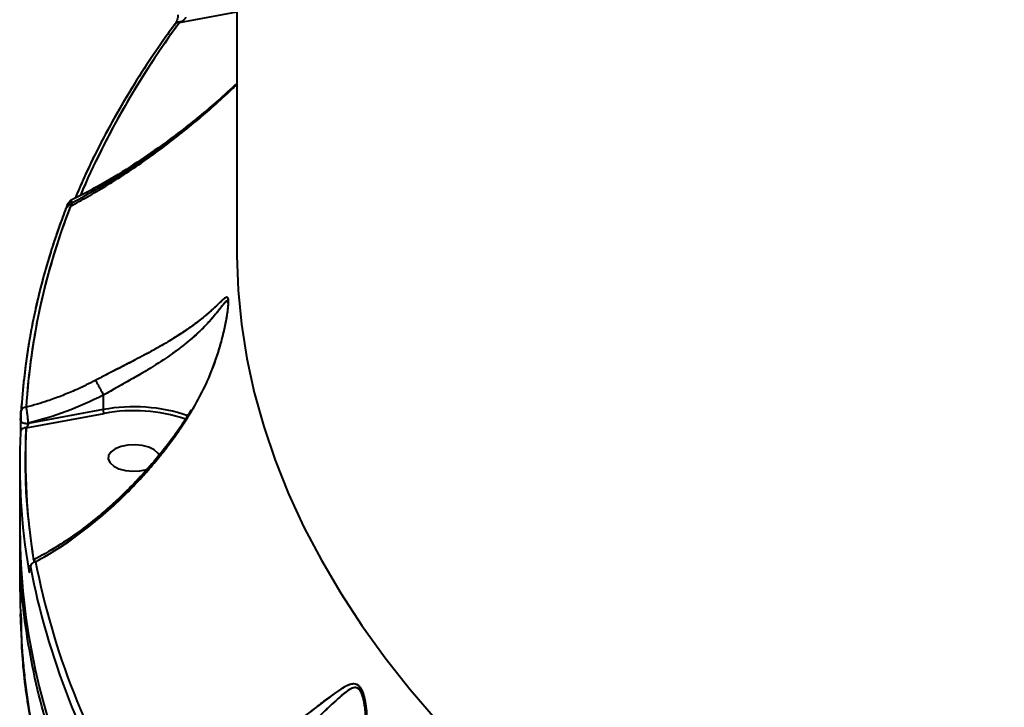
# Model space of a CAD drawing. Units: millimetres. Extents: x -3177 to 16980, y -2180 to 14666.
# Drawn here: x 11660 to 11832, y 3102 to 3222 of the extents above; entities that cross this region are included whole.
import ezdxf

# ---------------------------------------------------------------- set-up
doc = ezdxf.new("R2010")
doc.units = ezdxf.units.MM

msp = doc.modelspace()

# ---------------------------------------------------------------- linework, layer by layer
at = {"lineweight": 40}
for p, q in [((11697.795, 3444.047), (11697.795, 3181.926)), ((11697.795, 3444.047), (11697.795, 3181.926)), ((11687.807, 3221.77), (11697.795, 3223.623)), ((11663.954, 3177.245), (11663.925, 3177.139)), ((11674.441, 3156.546), (11674.442, 3156.54)), ((11674.441, 3156.546), (11674.442, 3156.54)), ((11674.442, 3156.54), (11674.442, 3154.007)), ((11674.442, 3156.54), (11674.442, 3154.007)), ((11660.096, 3155.072), (11659.996, 3153.577)), ((11660.088, 3154.954), (11659.996, 3153.577)), ((11674.442, 3154.007), (11661.298, 3151.6)), ((11674.442, 3154.007), (11661.298, 3151.6)), ((11660.921, 3150.829), (11674.607, 3153.335)), ((11660.921, 3150.829), (11674.607, 3153.335)), ((11661.298, 3151.628), (11661.298, 3151.6)), ((11661.298, 3151.6), (11661.298, 3151.628)), ((11659.795, 3144.682), (11659.795, 3133.111)), ((11659.795, 3144.682), (11659.795, 3133.111)), ((11659.913, 3131.281), (11659.879, 3132.784)), ((11660.013, 3118.267), (11660.018, 3118.092))]:
    msp.add_line(p, q, dxfattribs=at)
at = {"lineweight": 40, "flags": 128}
for points in [[(11697.795, 3181.926), (11697.8, 3180.932), (11698.036, 3174.932), (11698.628, 3168.939), (11699.574, 3162.958), (11700.874, 3156.994), (11702.527, 3151.054), (11704.531, 3145.142), (11706.883, 3139.265), (11709.583, 3133.427), (11712.627, 3127.635), (11716.013, 3121.893), (11719.737, 3116.206), (11723.796, 3110.581), (11728.186, 3105.023), (11732.904, 3099.536)], [(11697.795, 3181.926), (11697.8, 3180.932), (11698.036, 3174.932), (11698.628, 3168.939), (11699.574, 3162.958), (11700.874, 3156.994), (11702.527, 3151.054), (11704.531, 3145.142), (11706.883, 3139.265), (11709.583, 3133.427), (11712.627, 3127.635), (11716.013, 3121.893), (11719.737, 3116.206), (11723.796, 3110.581), (11728.186, 3105.023), (11732.904, 3099.536)], [(11659.996, 3153.577), (11660.014, 3153.736), (11660.016, 3153.744)], [(11659.996, 3153.577), (11660.014, 3153.736), (11660.016, 3153.744)], [(11659.963, 3152.113), (11659.986, 3152.004), (11660.066, 3151.886), (11660.198, 3151.782), (11660.375, 3151.697), (11660.586, 3151.636), (11660.82, 3151.604), (11661.062, 3151.601), (11661.298, 3151.628)], [(11659.963, 3152.113), (11659.986, 3152.004), (11660.066, 3151.886), (11660.198, 3151.782), (11660.375, 3151.697), (11660.586, 3151.636), (11660.82, 3151.604), (11661.062, 3151.601), (11661.298, 3151.628)], [(11659.963, 3152.085), (11659.986, 3151.976), (11660.066, 3151.858), (11660.198, 3151.754), (11660.375, 3151.669), (11660.586, 3151.608), (11660.82, 3151.575), (11661.062, 3151.573), (11661.298, 3151.6)], [(11659.963, 3152.085), (11659.986, 3151.976), (11660.066, 3151.858), (11660.198, 3151.754), (11660.375, 3151.669), (11660.586, 3151.608), (11660.82, 3151.575), (11661.062, 3151.573), (11661.298, 3151.6)], [(11677.545, 3147.547), (11676.538, 3147.139), (11675.795, 3146.602), (11675.376, 3145.978), (11675.315, 3145.319), (11675.617, 3144.678), (11676.258, 3144.107), (11677.185, 3143.652), (11678.323, 3143.349), (11679.581, 3143.225), (11680.856, 3143.287), (11682.045, 3143.532), (11682.133, 3143.559)], [(11677.545, 3147.547), (11676.538, 3147.139), (11675.795, 3146.602), (11675.376, 3145.978), (11675.315, 3145.319), (11675.617, 3144.678), (11676.258, 3144.107), (11677.185, 3143.652), (11678.323, 3143.349), (11679.581, 3143.225), (11680.856, 3143.287), (11682.045, 3143.532), (11682.133, 3143.559)], [(11684.202, 3146.009), (11683.972, 3146.401), (11683.332, 3146.972), (11682.405, 3147.428), (11681.267, 3147.73), (11680.009, 3147.855), (11678.734, 3147.792), (11677.545, 3147.547)], [(11684.202, 3146.009), (11683.972, 3146.401), (11683.332, 3146.972), (11682.405, 3147.428), (11681.267, 3147.73), (11680.009, 3147.855), (11678.734, 3147.792), (11677.545, 3147.547)]]:
    msp.add_lwpolyline(points, dxfattribs=at)
at = {"lineweight": 40}
for centre, radius, start, end in [((11808.62, 3132.191), 150.4, 143.41428, 156.7608), ((11808.479, 3132.269), 150.24, 143.43608, 156.75881), ((11687.61, 3221.012), 0.783, 75.4216, 141.09027), ((11687.659, 3221.052), 0.805, 76.04661, 133.51022), ((11609.915, 3302.645), 126.978, 297.68847, 313.79561), ((11778.52, 3146.939), 117.834, 158.45673, 176.3615), ((11778.35, 3146.967), 117.663, 158.75681, 176.37005), ((11660.926, 3153.465), 0.952, 90.17391, 162.94449), ((11679.801, 3125.272), 29.23, 71.15668, 100.56388), ((11679.801, 3125.419), 28.395, 71.43214, 100.53947), ((11660.841, 3149.909), 0.923, 85.0473, 175.33477), ((11772.612, 3145.545), 111.817, 177.29159, 189.17336), ((11771.941, 3144.689), 112.145, 177.29338, 189.67593), ((11777.748, 3133.696), 117.954, 180.28417, 204.39167), ((11662.198, 3125.831), 0.806, 142.82311, 179.3629), ((11790.15, 3151.258), 130.851, 190.91853, 211.93027), ((11790.789, 3152.103), 130.562, 190.91853, 211.93027)]:
    msp.add_arc(centre, radius, start, end, dxfattribs=at)
for points, knots in [([(11687.511, 3223.122), (11687.511, 3223.05), (11687.509, 3222.905), (11687.473, 3222.601), (11687.386, 3222.236), (11687.239, 3221.852), (11687.118, 3221.666), (11687.057, 3221.571)], [0, 0, 0, 0, 0.1140411, 0.2278592, 0.4690201, 0.7294489, 1, 1, 1, 1]), ([(11687.047, 3221.568), (11686.338, 3220.588), (11684.283, 3217.75), (11681.108, 3213.008), (11677.623, 3207.33), (11674.452, 3201.603), (11671.718, 3196.156), (11670.181, 3192.602), (11669.482, 3190.986)], [0, 0, 0, 0, 0.0983264, 0.284931, 0.471508, 0.6580407, 0.8445245, 1, 1, 1, 1]), ([(11687.001, 3221.504), (11686.292, 3220.525), (11684.238, 3217.686), (11681.067, 3212.944), (11677.585, 3207.265), (11674.418, 3201.538), (11671.698, 3196.112), (11670.172, 3192.58), (11669.484, 3190.986)], [0, 0, 0, 0, 0.0985391, 0.2855467, 0.4725267, 0.6594622, 0.8463486, 1, 1, 1, 1]), ([(11688.849, 3222.666), (11688.847, 3222.649), (11688.845, 3222.615), (11688.814, 3222.532), (11688.706, 3222.367), (11688.363, 3222.056), (11688.038, 3221.889), (11687.807, 3221.77)], [0, 0, 0, 0, 0.0359198, 0.0749488, 0.1701001, 0.4108466, 1, 1, 1, 1]), ([(11668.682, 3189.6), (11669.674, 3190.134), (11671.742, 3191.246), (11674.742, 3193.017), (11677.856, 3194.974), (11680.91, 3197.02), (11684.033, 3199.249), (11687.138, 3201.599), (11690.135, 3204.005), (11693.158, 3206.581), (11695.66, 3208.816), (11697.234, 3210.335), (11697.795, 3210.876)], [0, 0, 0, 0, 0.0995044, 0.2074568, 0.3017511, 0.414099, 0.5174339, 0.6209462, 0.7339933, 0.8290597, 0.9390855, 1, 1, 1, 1]), ([(11697.795, 3211.105), (11696.714, 3210.095), (11694.691, 3208.205), (11691.57, 3205.565), (11688.246, 3202.897), (11684.307, 3199.958), (11679.56, 3196.718), (11674.277, 3193.445), (11670.559, 3191.528), (11668.719, 3190.579)], [0, 0, 0, 0, 0.1177441, 0.2203032, 0.330826, 0.4660839, 0.6276475, 0.8157393, 1, 1, 1, 1]), ([(11680.613, 3197.173), (11680.189, 3196.878), (11677.956, 3195.327), (11675.269, 3193.641), (11672.998, 3192.422), (11672.57, 3192.193)], [0, 0, 0, 0, 0.1600372, 0.8416451, 1, 1, 1, 1]), ([(11668.729, 3190.552), (11668.693, 3190.53), (11668.624, 3190.486), (11668.473, 3190.335), (11668.299, 3190.13), (11668.189, 3189.946), (11668.133, 3189.853)], [0, 0, 0, 0, 0.2550559, 0.5019954, 0.748416, 1, 1, 1, 1]), ([(11668.917, 3190.208), (11668.801, 3190.201), (11668.561, 3190.187), (11668.282, 3190.047), (11668.185, 3189.9), (11668.148, 3189.843)], [0, 0, 0, 0, 0.3654969, 0.7581957, 1, 1, 1, 1]), ([(11668.732, 3190.547), (11668.76, 3190.54), (11668.814, 3190.525), (11668.883, 3190.315), (11668.917, 3190.208)], [0, 0, 0, 0, 0.4960511, 1, 1, 1, 1]), ([(11668.133, 3189.853), (11667.719, 3188.767), (11666.975, 3186.818), (11666.077, 3184.221), (11665.415, 3182.196), (11664.892, 3180.508), (11663.953, 3177.332), (11662.91, 3173.304), (11661.905, 3168.533), (11661.372, 3165.489), (11661.031, 3163.25), (11660.796, 3161.56), (11660.536, 3159.414), (11660.27, 3156.809), (11660.14, 3154.918), (11660.069, 3153.896)], [0, 0, 0, 0, 0.0916354, 0.1644425, 0.2183933, 0.2617063, 0.3059144, 0.4843552, 0.5981185, 0.7031079, 0.7373732, 0.784044, 0.8433817, 0.9153736, 1, 1, 1, 1]), ([(11667.896, 3189.242), (11667.495, 3188.174), (11666.774, 3186.258), (11665.904, 3183.704), (11665.262, 3181.713), (11664.755, 3180.054), (11663.845, 3176.931), (11662.834, 3172.971), (11661.858, 3168.282), (11661.34, 3165.29), (11661.008, 3163.09), (11660.779, 3161.429), (11660.526, 3159.319), (11660.266, 3156.759), (11660.138, 3154.901), (11660.069, 3153.896)], [0, 0, 0, 0, 0.0916369, 0.1644445, 0.2183956, 0.2617083, 0.305916, 0.4843556, 0.5981181, 0.7031061, 0.7373715, 0.7840422, 0.8433799, 0.9153722, 1, 1, 1, 1]), ([(11668.486, 3189.947), (11668.452, 3189.924), (11668.384, 3189.88), (11668.235, 3189.728), (11668.062, 3189.522), (11667.952, 3189.336), (11667.896, 3189.242)], [0, 0, 0, 0, 0.2553734, 0.5023184, 0.7485871, 1, 1, 1, 1]), ([(11668.341, 3189.558), (11668.228, 3189.513), (11668.045, 3189.441), (11667.948, 3189.29), (11667.911, 3189.233)], [0, 0, 0, 0, 0.6167752, 1, 1, 1, 1]), ([(11668.49, 3189.944), (11668.519, 3189.936), (11668.576, 3189.92), (11668.646, 3189.706), (11668.682, 3189.6)], [0, 0, 0, 0, 0.5019117, 1, 1, 1, 1]), ([(11690.337, 3154.479), (11690.988, 3155.649), (11692.289, 3157.991), (11693.656, 3161.312), (11694.676, 3164.302), (11695.393, 3166.872), (11695.838, 3168.876), (11696.09, 3170.269), (11696.228, 3171.164), (11696.324, 3171.982), (11696.372, 3172.679), (11696.363, 3173.194), (11696.3, 3173.511), (11696.19, 3173.665), (11695.971, 3173.7), (11695.554, 3173.415), (11694.879, 3172.78), (11693.906, 3171.845), (11692.581, 3170.65), (11690.772, 3169.198), (11688.628, 3167.67), (11686.129, 3166.078), (11683.265, 3164.425), (11680.59, 3162.998), (11678.327, 3161.833), (11676.578, 3160.942), (11674.807, 3160.043), (11673.626, 3159.428), (11673.04, 3159.124)], [0, 0, 0, 0, 0.0620964, 0.1241907, 0.1669599, 0.2102441, 0.2506742, 0.2666082, 0.2826067, 0.299527, 0.3152853, 0.3317562, 0.348131, 0.3635943, 0.3806175, 0.4206005, 0.4645212, 0.5064211, 0.568855, 0.6305183, 0.6919832, 0.7538727, 0.8152652, 0.8768785, 0.9079334, 0.9382289, 0.9693463, 1, 1, 1, 1]), ([(11690.337, 3154.479), (11690.986, 3155.645), (11692.281, 3157.976), (11693.644, 3161.28), (11694.66, 3164.252), (11695.377, 3166.808), (11695.827, 3168.82), (11696.08, 3170.21), (11696.219, 3171.104), (11696.317, 3171.911), (11696.37, 3172.615), (11696.367, 3173.147), (11696.309, 3173.484), (11696.204, 3173.655), (11695.99, 3173.709), (11695.577, 3173.436), (11694.905, 3172.805), (11693.934, 3171.871), (11692.609, 3170.674), (11690.799, 3169.219), (11688.654, 3167.688), (11686.127, 3166.076), (11683.254, 3164.42), (11680.572, 3162.988), (11678.342, 3161.84), (11676.588, 3160.947), (11674.813, 3160.045), (11673.628, 3159.429), (11673.04, 3159.124)], [0, 0, 0, 0, 0.0618702, 0.1236521, 0.1661289, 0.2091729, 0.2494566, 0.2660798, 0.2812434, 0.298056, 0.3137102, 0.3298076, 0.3464146, 0.3618271, 0.3787658, 0.4189443, 0.4631458, 0.5051406, 0.5677722, 0.6297161, 0.6912939, 0.7532607, 0.8168446, 0.8765505, 0.907676, 0.938047, 0.9692564, 1, 1, 1, 1]), ([(11696.143, 3172.991), (11696.138, 3172.996), (11696.098, 3173.034), (11695.941, 3172.941), (11695.645, 3172.648), (11695.205, 3172.086), (11694.691, 3171.428), (11694.037, 3170.612), (11693.213, 3169.653), (11692.182, 3168.552), (11691.009, 3167.409), (11689.693, 3166.24), (11688.239, 3165.058), (11686.389, 3163.673), (11684.021, 3162.065), (11681.035, 3160.233), (11677.792, 3158.394), (11675.555, 3157.161), (11674.441, 3156.546)], [0, 0, 0, 0, 0.0035698, 0.029088, 0.0777871, 0.1264284, 0.175298, 0.2244809, 0.2903893, 0.3554867, 0.4211291, 0.4880101, 0.5527274, 0.6168754, 0.7138197, 0.8104596, 0.9055778, 1, 1, 1, 1]), ([(11696.288, 3172.609), (11696.282, 3172.671), (11696.269, 3172.797), (11696.223, 3172.947), (11696.137, 3173.027), (11695.953, 3172.966), (11695.651, 3172.652), (11695.214, 3172.099), (11694.705, 3171.446), (11694.074, 3170.657), (11693.252, 3169.697), (11692.239, 3168.609), (11691.064, 3167.462), (11689.795, 3166.327), (11688.369, 3165.159), (11686.543, 3163.783), (11684.192, 3162.175), (11681.686, 3160.63), (11679.542, 3159.386), (11677.871, 3158.444), (11676.165, 3157.5), (11675.014, 3156.863), (11674.441, 3156.546)], [0, 0, 0, 0, 0.0117573, 0.0239224, 0.0458618, 0.0706951, 0.1175741, 0.1640844, 0.2104118, 0.2567668, 0.3158782, 0.383552, 0.4427418, 0.5057155, 0.5668302, 0.6277261, 0.720462, 0.813523, 0.8605878, 0.9063429, 0.9534439, 1, 1, 1, 1]), ([(11673.04, 3159.124), (11672.512, 3158.849), (11671.331, 3158.236), (11669.337, 3157.311), (11667.069, 3156.367), (11664.872, 3155.576), (11662.824, 3154.925), (11661.578, 3154.592), (11660.923, 3154.417)], [0, 0, 0, 0, 0.1353401, 0.302492, 0.5015202, 0.6983819, 0.8412768, 1, 1, 1, 1]), ([(11673.04, 3159.124), (11672.512, 3158.849), (11671.331, 3158.236), (11669.337, 3157.311), (11667.069, 3156.367), (11664.872, 3155.576), (11662.824, 3154.925), (11661.578, 3154.592), (11660.923, 3154.417)], [0, 0, 0, 0, 0.1353401, 0.302492, 0.5015202, 0.6983818, 0.8412768, 1, 1, 1, 1]), ([(11673.04, 3159.124), (11673.08, 3159.068), (11673.162, 3158.953), (11673.323, 3158.696), (11673.511, 3158.377), (11673.716, 3158.008), (11673.924, 3157.617), (11674.12, 3157.23), (11674.298, 3156.864), (11674.394, 3156.65), (11674.441, 3156.546)], [0, 0, 0, 0, 0.1149983, 0.2381828, 0.3674988, 0.5001113, 0.6290785, 0.757311, 0.8817903, 1, 1, 1, 1]), ([(11673.04, 3159.124), (11673.08, 3159.068), (11673.162, 3158.953), (11673.323, 3158.696), (11673.511, 3158.377), (11673.716, 3158.008), (11673.924, 3157.617), (11674.12, 3157.23), (11674.298, 3156.864), (11674.394, 3156.65), (11674.441, 3156.546)], [0, 0, 0, 0, 0.1149983, 0.2381828, 0.3674988, 0.5001113, 0.6290793, 0.757312, 0.881791, 1, 1, 1, 1]), ([(11674.442, 3156.54), (11672.295, 3155.505), (11668.016, 3153.443), (11663.532, 3152.232), (11661.298, 3151.628)], [0, 0, 0, 0, 0.5017202, 1, 1, 1, 1]), ([(11674.442, 3156.54), (11672.295, 3155.505), (11668.016, 3153.443), (11663.532, 3152.232), (11661.298, 3151.628)], [0, 0, 0, 0, 0.5017202, 1, 1, 1, 1]), ([(11661.298, 3151.628), (11661.293, 3151.751), (11661.283, 3151.996), (11661.251, 3152.401), (11661.211, 3152.809), (11661.145, 3153.333), (11661.046, 3153.947), (11660.964, 3154.261), (11660.923, 3154.417)], [0, 0, 0, 0, 0.1298947, 0.2575942, 0.3846612, 0.5094785, 0.7556142, 1, 1, 1, 1]), ([(11661.298, 3151.628), (11661.293, 3151.751), (11661.283, 3151.996), (11661.251, 3152.401), (11661.211, 3152.809), (11661.145, 3153.333), (11661.046, 3153.947), (11660.964, 3154.261), (11660.923, 3154.417)], [0, 0, 0, 0, 0.1298947, 0.2575942, 0.3846612, 0.5094785, 0.7556142, 1, 1, 1, 1]), ([(11689.875, 3153.982), (11689.172, 3152.861), (11687.688, 3150.498), (11685.238, 3147.23), (11682.424, 3143.824), (11679.525, 3140.707), (11676.571, 3137.868), (11673.662, 3135.326), (11670.335, 3132.717), (11666.416, 3129.991), (11663.578, 3128.432), (11662.12, 3127.631)], [0, 0, 0, 0, 0.0960868, 0.202752, 0.2986977, 0.4227478, 0.5217115, 0.611586, 0.7232736, 0.8577611, 1, 1, 1, 1]), ([(11689.875, 3153.982), (11689.17, 3152.859), (11687.68, 3150.485), (11685.223, 3147.212), (11682.416, 3143.815), (11679.531, 3140.714), (11676.589, 3137.885), (11673.674, 3135.336), (11670.335, 3132.716), (11666.409, 3129.986), (11663.573, 3128.429), (11662.12, 3127.631)], [0, 0, 0, 0, 0.0963443, 0.2036138, 0.2992854, 0.4222259, 0.5209487, 0.6109542, 0.7234442, 0.8582944, 1, 1, 1, 1]), ([(11662.59, 3127.373), (11663.877, 3128.105), (11666.444, 3129.565), (11670.243, 3132.202), (11673.976, 3135.149), (11677.067, 3137.938), (11679.505, 3140.366), (11681.289, 3142.268), (11682.92, 3144.124), (11684.523, 3146.064), (11686.099, 3148.103), (11687.643, 3150.256), (11689.056, 3152.368), (11689.917, 3153.786), (11690.337, 3154.479)], [0, 0, 0, 0, 0.125131, 0.2496477, 0.3744133, 0.5001501, 0.5688864, 0.6336075, 0.6943477, 0.7511404, 0.81772, 0.8813568, 0.9420999, 1, 1, 1, 1]), ([(11662.59, 3127.373), (11663.872, 3128.102), (11666.436, 3129.56), (11670.241, 3132.199), (11673.986, 3135.157), (11677.25, 3138.104), (11680.006, 3140.874), (11682.274, 3143.359), (11684.487, 3145.998), (11686.605, 3148.773), (11688.59, 3151.624), (11689.767, 3153.547), (11690.337, 3154.479)], [0, 0, 0, 0, 0.1246396, 0.2493534, 0.3749746, 0.5009204, 0.5864722, 0.6689239, 0.7503363, 0.8387564, 0.9219379, 1, 1, 1, 1]), ([(11674.607, 3153.335), (11674.602, 3153.342), (11674.579, 3153.378), (11674.538, 3153.467), (11674.491, 3153.617), (11674.458, 3153.784), (11674.444, 3153.917), (11674.443, 3153.987), (11674.442, 3154.007)], [0, 0, 0, 0, 0.0536285, 0.2682824, 0.4829364, 0.6975885, 0.9122373, 1, 1, 1, 1]), ([(11659.964, 3152.128), (11659.964, 3152.19), (11659.964, 3152.314), (11659.966, 3152.52), (11659.969, 3152.731), (11659.974, 3153.003), (11659.983, 3153.324), (11659.992, 3153.493), (11659.996, 3153.577)], [0, 0, 0, 0, 0.1246022, 0.250655, 0.3746597, 0.5008026, 0.7502268, 1, 1, 1, 1]), ([(11659.964, 3152.128), (11659.964, 3152.19), (11659.964, 3152.314), (11659.966, 3152.52), (11659.969, 3152.731), (11659.974, 3153.003), (11659.983, 3153.324), (11659.992, 3153.493), (11659.996, 3153.577)], [0, 0, 0, 0, 0.1246022, 0.250655, 0.3746597, 0.5008026, 0.7502268, 1, 1, 1, 1]), ([(11660.016, 3153.744), (11660.012, 3153.649), (11660.003, 3153.457), (11659.994, 3153.08), (11659.989, 3152.753), (11659.986, 3152.497), (11659.984, 3152.242), (11659.983, 3152.088), (11659.983, 3152.011)], [0, 0, 0, 0, 0.2436745, 0.4903372, 0.6154272, 0.7426454, 0.8703047, 1, 1, 1, 1]), ([(11660.016, 3153.744), (11660.012, 3153.649), (11660.003, 3153.457), (11659.994, 3153.08), (11659.989, 3152.753), (11659.986, 3152.497), (11659.984, 3152.242), (11659.983, 3152.088), (11659.983, 3152.011)], [0, 0, 0, 0, 0.2436745, 0.4903372, 0.6154272, 0.7426454, 0.8703047, 1, 1, 1, 1]), ([(11659.964, 3152.1), (11659.963, 3152.009), (11659.963, 3151.828), (11659.96, 3151.526), (11659.956, 3151.218), (11659.948, 3150.82), (11659.936, 3150.352), (11659.926, 3150.107), (11659.921, 3149.984)], [0, 0, 0, 0, 0.1251538, 0.2509846, 0.3752472, 0.5012438, 0.7504749, 1, 1, 1, 1]), ([(11659.964, 3152.1), (11659.963, 3152.009), (11659.963, 3151.828), (11659.96, 3151.526), (11659.956, 3151.218), (11659.948, 3150.82), (11659.936, 3150.352), (11659.926, 3150.107), (11659.921, 3149.984)], [0, 0, 0, 0, 0.1251538, 0.2509846, 0.3752472, 0.5012438, 0.7504749, 1, 1, 1, 1]), ([(11662.275, 3127.72), (11661.754, 3131.403), (11660.666, 3139.096), (11660.834, 3146.809), (11660.921, 3150.829)], [0, 0, 0, 0, 0.4788191, 1, 1, 1, 1]), ([(11661.298, 3151.6), (11661.297, 3151.569), (11661.293, 3151.507), (11661.269, 3151.401), (11661.231, 3151.292), (11661.164, 3151.144), (11661.059, 3150.971), (11660.968, 3150.877), (11660.921, 3150.829)], [0, 0, 0, 0, 0.1012322, 0.2092289, 0.3200006, 0.4465431, 0.7143574, 1, 1, 1, 1]), ([(11661.298, 3151.6), (11661.296, 3151.563), (11661.291, 3151.487), (11661.258, 3151.366), (11661.213, 3151.248), (11661.143, 3151.108), (11661.044, 3150.954), (11660.962, 3150.871), (11660.921, 3150.829)], [0, 0, 0, 0, 0.1200468, 0.2511708, 0.3671613, 0.5009029, 0.7498806, 1, 1, 1, 1]), ([(11659.811, 3131.288), (11659.807, 3128.474), (11659.8, 3124.133), (11659.89, 3119.791), (11659.922, 3118.265)], [0, 0, 0, 0, 0.6484202, 1, 1, 1, 1]), ([(12222.502, 2927.95), (12215.636, 2926.732), (12201.892, 2924.294), (12180.827, 2921.339), (12159.48, 2918.908), (12137.873, 2917.06), (12116.559, 2915.818), (12095.603, 2915.147), (12075.064, 2915.008), (12058.132, 2915.319), (12044.836, 2915.812), (12035.164, 2916.286), (12025.509, 2916.875), (12015.876, 2917.58), (12002.705, 2918.705), (11985.972, 2920.456), (11965.728, 2923.117), (11945.481, 2926.341), (11925.295, 2930.145), (11905.694, 2934.439), (11886.726, 2939.191), (11868.428, 2944.365), (11854.468, 2948.794), (11844.606, 2952.163), (11838.672, 2954.267), (11832.785, 2956.432), (11826.948, 2958.658), (11821.163, 2960.945), (11815.432, 2963.293), (11806.404, 2967.127), (11794.283, 2972.631), (11779.458, 2980.057), (11765.197, 2987.945), (11751.563, 2996.288), (11738.62, 3005.076), (11726.431, 3014.298), (11715.059, 3023.94), (11704.567, 3033.988), (11695.02, 3044.421), (11687.305, 3054.177), (11681.139, 3063.141), (11676.257, 3071.228), (11671.963, 3079.469), (11668.311, 3087.778), (11665.361, 3095.981), (11663.065, 3104.044), (11661.18, 3113.082), (11659.953, 3122.17), (11659.924, 3128.601), (11659.913, 3131.281)], [0, 0, 0, 0, 0.027055, 0.0541561, 0.0813034, 0.108497, 0.1357366, 0.1612024, 0.1867084, 0.2122546, 0.2243127, 0.2363797, 0.2484557, 0.2605406, 0.2726345, 0.2982031, 0.3241447, 0.3504593, 0.3771468, 0.4042073, 0.4298007, 0.455719, 0.4819622, 0.4908731, 0.4998209, 0.5088056, 0.5178271, 0.5268855, 0.5359807, 0.5451127, 0.5704896, 0.5961701, 0.622154, 0.6484415, 0.6750325, 0.7019269, 0.7291249, 0.7566264, 0.7844314, 0.8125399, 0.8328044, 0.8532238, 0.8737981, 0.8945273, 0.914852, 0.93414, 0.9534737, 0.980616, 1, 1, 1, 1]), ([(11661.569, 3126.567), (11661.572, 3126.591), (11661.579, 3126.646), (11661.598, 3126.69), (11661.628, 3126.661), (11661.654, 3126.536), (11661.667, 3126.473)], [0, 0, 0, 0, 0.1364197, 0.3123971, 0.6562402, 1, 1, 1, 1]), ([(11661.586, 3126.652), (11661.588, 3126.66), (11661.6, 3126.697), (11661.628, 3126.658), (11661.654, 3126.534), (11661.667, 3126.473)], [0, 0, 0, 0, 0.1134469, 0.556777, 1, 1, 1, 1]), ([(11662.59, 3127.373), (11662.471, 3127.348), (11662.225, 3127.298), (11661.917, 3127.082), (11661.706, 3126.792), (11661.68, 3126.576), (11661.667, 3126.473)], [0, 0, 0, 0, 0.2410307, 0.5, 0.7589693, 1, 1, 1, 1]), ([(11662.59, 3127.373), (11662.471, 3127.348), (11662.225, 3127.298), (11661.917, 3127.082), (11661.706, 3126.792), (11661.68, 3126.576), (11661.667, 3126.473)], [0, 0, 0, 0, 0.2410307, 0.5, 0.7589693, 1, 1, 1, 1]), ([(11662.138, 3127.594), (11662.199, 3127.613), (11662.331, 3127.654), (11662.5, 3127.471), (11662.59, 3127.373)], [0, 0, 0, 0, 0.4644049, 1, 1, 1, 1]), ([(11662.138, 3127.594), (11662.199, 3127.613), (11662.331, 3127.654), (11662.5, 3127.471), (11662.59, 3127.373)], [0, 0, 0, 0, 0.4644509, 1, 1, 1, 1]), ([(11661.391, 3125.84), (11661.41, 3125.742), (11661.449, 3125.547), (11661.495, 3125.502), (11661.525, 3125.58), (11661.543, 3125.71), (11661.555, 3125.902), (11661.557, 3126.082), (11661.557, 3126.171)], [0, 0, 0, 0, 0.2496062, 0.4993558, 0.6273581, 0.7499051, 0.8763746, 1, 1, 1, 1]), ([(11661.391, 3125.84), (11661.41, 3125.742), (11661.449, 3125.547), (11661.495, 3125.502), (11661.525, 3125.58), (11661.543, 3125.71), (11661.555, 3125.902), (11661.557, 3126.082), (11661.557, 3126.171)], [0, 0, 0, 0, 0.2496063, 0.4993557, 0.6273582, 0.7499052, 0.8763746, 1, 1, 1, 1]), ([(11659.892, 3118.265), (11659.922, 3117.312), (11659.977, 3115.588), (11660.133, 3113.331), (11660.245, 3111.457), (11660.391, 3109.689), (11660.559, 3107.957), (11660.752, 3106.238), (11661.181, 3102.877), (11661.714, 3099.662), (11662.358, 3096.46), (11662.729, 3094.74), (11663.169, 3092.829), (11663.518, 3091.484), (11663.678, 3090.864)], [0, 0, 0, 0, 0.095899, 0.1733598, 0.2399774, 0.3048127, 0.3682268, 0.4315118, 0.4947979, 0.740045, 0.7876082, 0.8501325, 0.9309892, 1, 1, 1, 1]), ([(11660.018, 3118.092), (11660.04, 3115.943), (11660.1, 3110.236), (11661.282, 3100.997), (11662.944, 3093.947), (11663.773, 3090.429)], [0, 0, 0, 0, 0.2322728, 0.6169299, 1, 1, 1, 1]), ([(11714.827, 3078.659), (11715.546, 3079.807), (11716.991, 3082.115), (11718.543, 3085.89), (11719.69, 3089.793), (11720.337, 3093.368), (11720.642, 3096.553), (11720.703, 3099.257), (11720.575, 3101.342), (11720.369, 3102.774), (11720.177, 3103.687), (11719.923, 3104.506), (11719.601, 3105.18), (11719.22, 3105.658), (11718.801, 3105.922), (11718.35, 3106.011), (11717.663, 3105.941), (11716.673, 3105.498), (11715.356, 3104.639), (11713.695, 3103.416), (11711.658, 3101.852), (11709.151, 3099.944), (11706.405, 3097.903), (11703.41, 3095.731), (11700.215, 3093.455), (11698.007, 3091.857), (11696.914, 3091.065)], [0, 0, 0, 0, 0.0614308, 0.123424, 0.1853946, 0.2473045, 0.2899254, 0.3331189, 0.3733978, 0.3892946, 0.4052676, 0.4220858, 0.4377645, 0.4537644, 0.4704369, 0.4858023, 0.5027619, 0.542866, 0.5861428, 0.6289609, 0.6914685, 0.7532107, 0.814854, 0.876835, 0.9390402, 1, 1, 1, 1]), ([(11714.827, 3078.659), (11715.55, 3079.813), (11717.001, 3082.132), (11718.554, 3085.92), (11719.701, 3089.837), (11720.347, 3093.431), (11720.648, 3096.638), (11720.702, 3099.352), (11720.565, 3101.459), (11720.348, 3102.89), (11720.147, 3103.799), (11719.888, 3104.594), (11719.558, 3105.248), (11719.171, 3105.701), (11718.748, 3105.941), (11718.296, 3106.012), (11717.611, 3105.923), (11716.624, 3105.468), (11715.307, 3104.604), (11713.652, 3103.383), (11711.62, 3101.823), (11709.116, 3099.917), (11706.371, 3097.878), (11703.389, 3095.716), (11700.212, 3093.452), (11698.011, 3091.859), (11696.914, 3091.065)], [0, 0, 0, 0, 0.061747, 0.1239971, 0.1859474, 0.2482815, 0.2913154, 0.3346747, 0.3749157, 0.3918417, 0.4071714, 0.4239674, 0.4397208, 0.4556711, 0.4724209, 0.4877067, 0.5045842, 0.5444813, 0.5875761, 0.6303919, 0.692256, 0.7539172, 0.8158777, 0.8772641, 0.9388186, 1, 1, 1, 1]), ([(11720.405, 3098.823), (11720.408, 3099.058), (11720.422, 3099.956), (11720.341, 3101.187), (11720.191, 3102.444), (11720.02, 3103.356), (11719.792, 3104.15), (11719.487, 3104.793), (11719.129, 3105.192), (11718.736, 3105.363), (11718.315, 3105.35), (11717.808, 3105.175), (11717.208, 3104.812), (11716.533, 3104.291), (11715.842, 3103.695), (11715.092, 3103.01), (11714.232, 3102.207), (11713.255, 3101.283), (11712.168, 3100.263), (11711.054, 3099.234), (11709.737, 3098.039), (11708.243, 3096.719), (11706.484, 3095.21), (11704.331, 3093.414), (11701.704, 3091.29), (11699.611, 3089.625), (11698.564, 3088.792)], [0, 0, 0, 0, 0.0167738, 0.0638264, 0.0890274, 0.11117, 0.1359612, 0.1586169, 0.181472, 0.2044947, 0.2276396, 0.2530107, 0.2895451, 0.3266071, 0.3618122, 0.3975585, 0.4400577, 0.4865527, 0.5329514, 0.5832921, 0.6258876, 0.6899421, 0.7517344, 0.8126453, 0.9062445, 1, 1, 1, 1]), ([(11720.412, 3098.787), (11720.414, 3098.845), (11720.447, 3099.772), (11720.36, 3101.026), (11720.189, 3102.457), (11720.023, 3103.335), (11719.807, 3104.101), (11719.523, 3104.73), (11719.242, 3105.075), (11718.994, 3105.248), (11718.739, 3105.349), (11718.4, 3105.363), (11717.846, 3105.205), (11717.127, 3104.765), (11716.245, 3104.054), (11715.32, 3103.226), (11714.581, 3102.533), (11714.037, 3102.021), (11713.695, 3101.698), (11713.205, 3101.236), (11712.748, 3100.808), (11712.179, 3100.275), (11711.572, 3099.712), (11710.764, 3098.97), (11709.65, 3097.962), (11708.246, 3096.722), (11706.469, 3095.198), (11704.303, 3093.392), (11701.679, 3091.27), (11699.601, 3089.617), (11698.564, 3088.792)], [0, 0, 0, 0, 0.0041288, 0.0657342, 0.0900769, 0.1115936, 0.1351829, 0.1567301, 0.1786338, 0.1899905, 0.2017986, 0.2233924, 0.2478801, 0.2948094, 0.3418274, 0.3890064, 0.4364397, 0.4499667, 0.4658539, 0.4841014, 0.5169958, 0.526554, 0.5580787, 0.5941487, 0.6256982, 0.6900384, 0.7524047, 0.8141118, 0.9072447, 1, 1, 1, 1])]:
    msp.add_open_spline(points, degree=3, knots=knots, dxfattribs=at)
msp.add_open_spline([(11674.607, 3153.335), (11674.585, 3153.373), (11674.542, 3153.45), (11674.487, 3153.629), (11674.449, 3153.827), (11674.445, 3153.947), (11674.442, 3154.007)], degree=3, dxfattribs=at)

doc.saveas('drawing.dxf')
